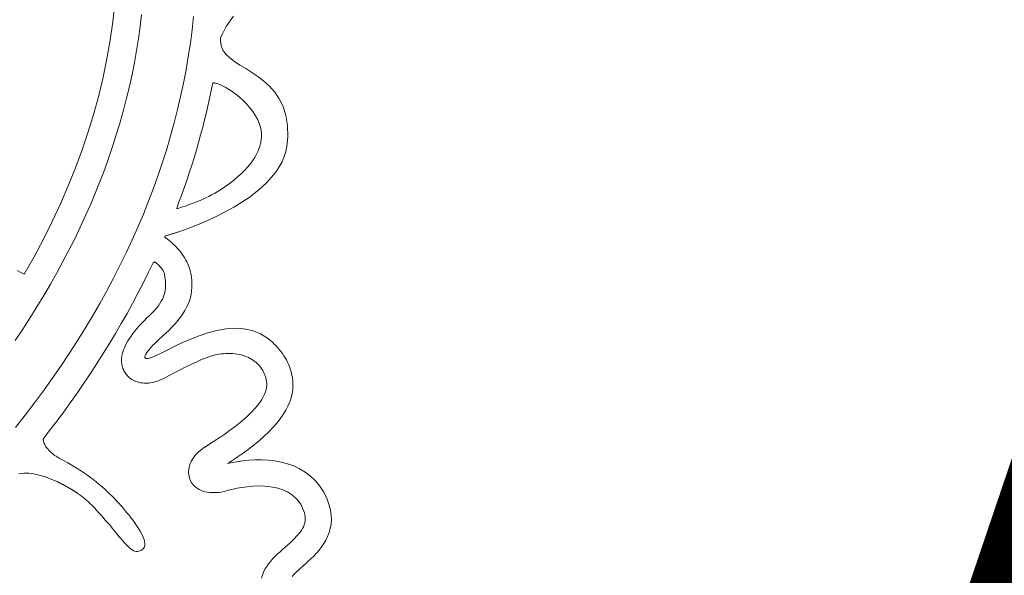
# Model space of a CAD drawing. Extents: x 4083 to 6134, y 1806 to 2160.
# Drawn here: x 5019 to 5025, y 2148 to 2152 of the extents above; entities that cross this region are included whole.
import ezdxf

# ---------------------------------------------------------------- set-up
doc = ezdxf.new("R2010")
doc.units = 0
doc.header["$LTSCALE"] = 0.5
doc.header["$MEASUREMENT"] = 0
doc.layers.get('0').update_dxf_attribs({"linetype": 'CONTINUOUS'})
doc.layers.add('FRAU-LOGO', color=34, linetype='CONTINUOUS')
doc.layers.add('FRAU-TESTI', color=34, linetype='CONTINUOUS')
doc.styles.add('POLTRONA-FRAU', font='times.ttf', dxfattribs={"oblique": 15})

# ---------------------------------------------------------------- blocks, each defined once
blk = doc.blocks.new('A$C2ad6bdc6')
at = {"layer": 'FRAU-LOGO', "lineweight": 20}
for p, q in [((30.9608, 8.0825), (30.9469, 7.9565)), ((30.9469, 7.9565), (30.929, 7.831)), ((31.1325, 7.9245), (31.1422, 8.0064)), ((31.4951, 7.9927), (31.485, 7.9018)), ((31.717, 7.9236), (31.732, 7.9466)), ((31.732, 7.9466), (31.7484, 7.9698)), ((31.7484, 7.9698), (31.7661, 7.9932)), ((31.1212, 7.8429), (31.1325, 7.9245)), ((31.485, 7.9018), (31.4731, 7.8111)), ((31.6831, 7.8581), (31.6923, 7.8792)), ((31.6923, 7.8792), (31.7037, 7.9011)), ((31.7037, 7.9011), (31.717, 7.9236)), ((30.929, 7.831), (30.9072, 7.7059)), ((31.1083, 7.7614), (31.1212, 7.8429)), ((31.4731, 7.8111), (31.4593, 7.7207)), ((31.6773, 7.8299), (31.6786, 7.8455)), ((31.6811, 7.795), (31.6773, 7.8299)), ((31.6786, 7.8455), (31.6831, 7.8581)), ((31.6786, 7.8455), (31.6786, 7.8455)), ((31.6786, 7.8455), (31.6786, 7.8455)), ((31.6786, 7.8455), (31.6786, 7.8455)), ((31.6786, 7.8455), (31.6786, 7.8455)), ((31.6786, 7.8455), (31.6786, 7.8455)), ((31.6786, 7.8455), (31.6786, 7.8455)), ((31.6786, 7.8455), (31.6786, 7.8455)), ((31.6786, 7.8455), (31.6786, 7.8455)), ((31.6786, 7.8455), (31.6786, 7.8455)), ((31.6786, 7.8455), (31.6786, 7.8455)), ((31.6786, 7.8455), (31.6786, 7.8455)), ((31.6786, 7.8455), (31.6786, 7.8455)), ((31.6786, 7.8455), (31.6786, 7.8455)), ((31.6786, 7.8455), (31.6786, 7.8455)), ((31.6786, 7.8455), (31.6786, 7.8455)), ((31.6786, 7.8455), (31.6786, 7.8455)), ((31.6786, 7.8455), (31.6786, 7.8455)), ((31.0938, 7.6801), (31.1083, 7.7614)), ((31.6938, 7.7641), (31.6811, 7.795)), ((31.7142, 7.7363), (31.6938, 7.7641)), ((30.9072, 7.7059), (30.8814, 7.5813)), ((31.0777, 7.5989), (31.0938, 7.6801)), ((31.4593, 7.7207), (31.4438, 7.6304)), ((31.7411, 7.7107), (31.7142, 7.7363)), ((31.7732, 7.6864), (31.7411, 7.7107)), ((31.8095, 7.6626), (31.7732, 7.6864)), ((31.4438, 7.6304), (31.4265, 7.5403)), ((31.8486, 7.6383), (31.8095, 7.6626)), ((31.8895, 7.6127), (31.8486, 7.6383)), ((31.9307, 7.5848), (31.8895, 7.6127)), ((30.8814, 7.5813), (30.8517, 7.4571)), ((31.06, 7.518), (31.0777, 7.5989)), ((31.9713, 7.5538), (31.9307, 7.5848)), ((32.0099, 7.5188), (31.9713, 7.5538)), ((31.0407, 7.4372), (31.06, 7.518)), ((31.4265, 7.5403), (31.4073, 7.4505)), ((31.6061, 7.4479), (31.6169, 7.4999)), ((31.6169, 7.4999), (31.6254, 7.5416)), ((31.6254, 7.5416), (31.6264, 7.5415)), ((31.6264, 7.5415), (31.6273, 7.5415)), ((31.6273, 7.5415), (31.6283, 7.5415)), ((31.6283, 7.5415), (31.6292, 7.5414)), ((31.6292, 7.5414), (31.6302, 7.5414)), ((31.6302, 7.5414), (31.6311, 7.5414)), ((31.6311, 7.5414), (31.632, 7.5414)), ((31.632, 7.5414), (31.633, 7.5414)), ((31.633, 7.5414), (31.6339, 7.5413)), ((31.6339, 7.5413), (31.6348, 7.5413)), ((31.6348, 7.5413), (31.6358, 7.5413)), ((31.6358, 7.5413), (31.6368, 7.5412)), ((31.6368, 7.5412), (31.6377, 7.5411)), ((31.6377, 7.5411), (31.6387, 7.541)), ((31.6387, 7.541), (31.6398, 7.5409)), ((31.6398, 7.5409), (31.6408, 7.5408)), ((31.6408, 7.5408), (31.6504, 7.5387)), ((31.6504, 7.5387), (31.6679, 7.5331)), ((31.6679, 7.5331), (31.6877, 7.5245)), ((31.6877, 7.5245), (31.7096, 7.5132)), ((31.7096, 7.5132), (31.7328, 7.4994)), ((31.7328, 7.4994), (31.7571, 7.4833)), ((31.7571, 7.4833), (31.7819, 7.4649)), ((32.0453, 7.4789), (32.0099, 7.5188)), ((32.0764, 7.4332), (32.0453, 7.4789)), ((30.8517, 7.4571), (30.8181, 7.3333)), ((31.0199, 7.3567), (31.0407, 7.4372)), ((31.4073, 7.4505), (31.3864, 7.3608)), ((31.5946, 7.396), (31.6061, 7.4479)), ((31.7819, 7.4649), (31.8067, 7.4446)), ((31.8067, 7.4446), (31.8312, 7.4225)), ((31.8312, 7.4225), (31.8547, 7.3987)), ((32.102, 7.3809), (32.0764, 7.4332)), ((30.9975, 7.2763), (31.0199, 7.3567)), ((31.3864, 7.3608), (31.3636, 7.2714)), ((31.57, 7.2923), (31.5826, 7.3441)), ((31.5826, 7.3441), (31.5946, 7.396)), ((31.8547, 7.3987), (31.8769, 7.3735)), ((31.8769, 7.3735), (31.8972, 7.347)), ((31.8972, 7.347), (31.9153, 7.3194)), ((32.1208, 7.321), (32.102, 7.3809)), ((30.8181, 7.3333), (30.7807, 7.2101)), ((30.9735, 7.1962), (30.9975, 7.2763)), ((31.5569, 7.2406), (31.57, 7.2923)), ((31.9153, 7.3194), (31.9306, 7.2909)), ((31.9306, 7.2909), (31.9426, 7.2617)), ((32.1316, 7.2526), (32.1208, 7.321)), ((30.7807, 7.2101), (30.7395, 7.0873)), ((31.3636, 7.2714), (31.3391, 7.1822)), ((31.5431, 7.1889), (31.5569, 7.2406)), ((31.9426, 7.2617), (31.951, 7.2319)), ((31.951, 7.2319), (31.9552, 7.2017)), ((32.1332, 7.1749), (32.1316, 7.2526)), ((30.948, 7.1163), (30.9735, 7.1962)), ((31.3391, 7.1822), (31.3128, 7.0933)), ((31.5288, 7.1373), (31.5431, 7.1889)), ((31.9534, 7.1529), (31.9489, 7.1289)), ((31.9555, 7.1772), (31.9534, 7.1529)), ((31.9552, 7.2017), (31.9555, 7.1772)), ((32.1279, 7.1113), (32.1332, 7.1749)), ((30.7395, 7.0873), (30.6946, 6.9652)), ((30.921, 7.0366), (30.948, 7.1163)), ((31.3128, 7.0933), (31.2847, 7.0045)), ((31.4984, 7.0344), (31.5139, 7.0858)), ((31.5139, 7.0858), (31.5288, 7.1373)), ((31.9335, 7.0818), (31.9226, 7.0587)), ((31.9423, 7.1052), (31.9335, 7.0818)), ((31.9489, 7.1289), (31.9423, 7.1052)), ((32.1099, 7.0417), (32.1209, 7.0766)), ((32.1209, 7.0766), (32.1279, 7.1113)), ((30.8924, 6.9571), (30.921, 7.0366)), ((31.4824, 6.9831), (31.4984, 7.0344)), ((31.8947, 7.0132), (31.878, 6.9908)), ((31.9096, 7.0358), (31.8947, 7.0132)), ((31.9226, 7.0587), (31.9096, 7.0358)), ((32.0948, 7.0067), (32.1099, 7.0417)), ((30.6946, 6.9652), (30.6458, 6.8435)), ((30.8623, 6.8779), (30.8924, 6.9571)), ((31.2847, 7.0045), (31.2548, 6.916)), ((31.4658, 6.9319), (31.4824, 6.9831)), ((31.8392, 6.947), (31.8172, 6.9255)), ((31.8594, 6.9688), (31.8392, 6.947)), ((31.878, 6.9908), (31.8594, 6.9688)), ((32.052, 6.9368), (32.0755, 6.9717)), ((32.0755, 6.9717), (32.0948, 7.0067)), ((30.8307, 6.7989), (30.8623, 6.8779)), ((31.2548, 6.916), (31.2231, 6.8278)), ((31.4308, 6.8296), (31.4486, 6.8807)), ((31.4486, 6.8807), (31.4658, 6.9319)), ((31.7686, 6.8833), (31.7422, 6.8626)), ((31.7937, 6.9043), (31.7686, 6.8833)), ((31.8172, 6.9255), (31.7937, 6.9043)), ((31.9924, 6.8673), (32.0243, 6.902)), ((32.0243, 6.902), (32.052, 6.9368)), ((30.6458, 6.8435), (30.5934, 6.7224)), ((31.2231, 6.8278), (31.1897, 6.7398)), ((31.4125, 6.7786), (31.4308, 6.8296)), ((31.6726, 6.814), (31.6545, 6.803)), ((31.6901, 6.8254), (31.6726, 6.814)), ((31.7143, 6.8422), (31.6901, 6.8254)), ((31.7422, 6.8626), (31.7143, 6.8422)), ((31.9157, 6.7989), (31.9562, 6.8329)), ((31.9562, 6.8329), (31.9924, 6.8673)), ((30.7976, 6.7201), (30.8307, 6.7989)), ((31.3936, 6.7277), (31.4125, 6.7786)), ((31.5392, 6.7452), (31.5193, 6.7368)), ((31.559, 6.7539), (31.5392, 6.7452)), ((31.5786, 6.7629), (31.559, 6.7539)), ((31.598, 6.7724), (31.5786, 6.7629)), ((31.6172, 6.7822), (31.598, 6.7724)), ((31.6361, 6.7924), (31.6172, 6.7822)), ((31.6545, 6.803), (31.6361, 6.7924)), ((31.8218, 6.732), (31.8709, 6.7652)), ((31.8709, 6.7652), (31.9157, 6.7989)), ((30.5934, 6.7224), (30.5372, 6.602)), ((30.763, 6.6416), (30.7976, 6.7201)), ((31.1897, 6.7398), (31.1545, 6.6521)), ((31.3818, 6.6881), (31.3936, 6.7277)), ((31.4009, 6.6941), (31.3818, 6.6881)), ((31.4202, 6.7004), (31.4009, 6.6941)), ((31.4398, 6.707), (31.4202, 6.7004)), ((31.4595, 6.7139), (31.4398, 6.707)), ((31.4794, 6.7212), (31.4595, 6.7139)), ((31.4993, 6.7288), (31.4794, 6.7212)), ((31.5193, 6.7368), (31.4993, 6.7288)), ((31.7103, 6.6673), (31.7682, 6.6993)), ((31.7682, 6.6993), (31.8218, 6.732)), ((30.7269, 6.5633), (30.763, 6.6416)), ((31.1545, 6.6521), (31.1175, 6.5646)), ((31.581, 6.6053), (31.6479, 6.6359)), ((31.6479, 6.6359), (31.7103, 6.6673)), ((30.5372, 6.602), (30.4774, 6.4821)), ((30.6894, 6.4853), (30.7269, 6.5633)), ((31.1175, 6.5646), (31.0788, 6.4775)), ((31.3882, 6.5304), (31.4337, 6.5465)), ((31.4337, 6.5465), (31.5096, 6.5755)), ((31.5096, 6.5755), (31.581, 6.6053)), ((30.4774, 6.4821), (30.4139, 6.3628)), ((30.6503, 6.4076), (30.6894, 6.4853)), ((31.0788, 6.4775), (31.0383, 6.3905)), ((31.3, 6.496), (31.3002, 6.4964)), ((31.3091, 6.4891), (31.3, 6.496)), ((31.3002, 6.4964), (31.3003, 6.4968)), ((31.3003, 6.4968), (31.3005, 6.4972)), ((31.3005, 6.4972), (31.3007, 6.4976)), ((31.3007, 6.4976), (31.3008, 6.498)), ((31.3008, 6.498), (31.301, 6.4985)), ((31.301, 6.4985), (31.3012, 6.4989)), ((31.3012, 6.4989), (31.3013, 6.4993)), ((31.3013, 6.4993), (31.3015, 6.4997)), ((31.3015, 6.4997), (31.3017, 6.5001)), ((31.3017, 6.5001), (31.3019, 6.5005)), ((31.3019, 6.5005), (31.302, 6.501)), ((31.302, 6.501), (31.3022, 6.5014)), ((31.3022, 6.5014), (31.3024, 6.5018)), ((31.3024, 6.5018), (31.3026, 6.5022)), ((31.3026, 6.5022), (31.3028, 6.5026)), ((31.3028, 6.5026), (31.303, 6.503)), ((31.303, 6.503), (31.3055, 6.5039)), ((31.3055, 6.5039), (31.3103, 6.5054)), ((31.3264, 6.4759), (31.3091, 6.4891)), ((31.3103, 6.5054), (31.3151, 6.5068)), ((31.3151, 6.5068), (31.3198, 6.5083)), ((31.3198, 6.5083), (31.3246, 6.5097)), ((31.3246, 6.5097), (31.3294, 6.5112)), ((31.3426, 6.4624), (31.3264, 6.4759)), ((31.3294, 6.5112), (31.3342, 6.5127)), ((31.3342, 6.5127), (31.3391, 6.5142)), ((31.3391, 6.5142), (31.3439, 6.5157)), ((31.3439, 6.5157), (31.3487, 6.5172)), ((31.3487, 6.5172), (31.3536, 6.5188)), ((31.3536, 6.5188), (31.3585, 6.5203)), ((31.3585, 6.5203), (31.3634, 6.5219)), ((31.3634, 6.5219), (31.3683, 6.5236)), ((31.3683, 6.5236), (31.3733, 6.5252)), ((31.3733, 6.5252), (31.3782, 6.5269)), ((31.3782, 6.5269), (31.3832, 6.5286)), ((31.3832, 6.5286), (31.3882, 6.5304)), ((31.3578, 6.4489), (31.3426, 6.4624)), ((31.3719, 6.4352), (31.3578, 6.4489)), ((31.3849, 6.4215), (31.3719, 6.4352)), ((31.397, 6.4078), (31.3849, 6.4215)), ((30.4139, 6.3628), (30.3469, 6.2442)), ((30.6098, 6.3301), (30.6503, 6.4076)), ((31.0383, 6.3905), (30.996, 6.3039)), ((31.4082, 6.3941), (31.397, 6.4078)), ((31.4184, 6.3805), (31.4082, 6.3941)), ((31.4276, 6.367), (31.4184, 6.3805)), ((31.436, 6.3536), (31.4276, 6.367)), ((31.4436, 6.3405), (31.436, 6.3536)), ((30.5679, 6.2529), (30.6098, 6.3301)), ((30.996, 6.3039), (30.952, 6.2176)), ((31.1879, 6.2528), (31.2212, 6.322)), ((31.2212, 6.322), (31.2314, 6.3286)), ((31.2314, 6.3286), (31.2374, 6.3239)), ((31.2374, 6.3239), (31.2433, 6.3192)), ((31.2433, 6.3192), (31.2489, 6.3144)), ((31.2489, 6.3144), (31.2544, 6.3096)), ((31.2544, 6.3096), (31.2596, 6.3047)), ((31.2596, 6.3047), (31.2646, 6.2998)), ((31.2646, 6.2998), (31.2693, 6.2948)), ((31.2693, 6.2948), (31.2738, 6.2898)), ((31.2738, 6.2898), (31.2779, 6.2848)), ((31.2779, 6.2848), (31.2817, 6.2797)), ((31.2817, 6.2797), (31.2853, 6.2746)), ((31.2853, 6.2746), (31.2884, 6.2694)), ((31.4503, 6.3276), (31.4436, 6.3405)), ((31.4562, 6.3149), (31.4503, 6.3276)), ((31.4614, 6.3026), (31.4562, 6.3149)), ((31.4657, 6.2906), (31.4614, 6.3026)), ((31.4694, 6.2791), (31.4657, 6.2906)), ((31.4724, 6.2679), (31.4694, 6.2791)), ((30.3247, 6.2565), (30.2992, 6.2705)), ((30.3411, 6.2474), (30.3247, 6.2565)), ((30.3469, 6.2442), (30.3411, 6.2474)), ((30.5244, 6.176), (30.5679, 6.2529)), ((30.952, 6.2176), (30.9062, 6.1315)), ((31.1535, 6.1839), (31.1879, 6.2528)), ((31.2884, 6.2694), (31.2912, 6.2642)), ((31.2912, 6.2642), (31.2937, 6.2589)), ((31.2937, 6.2589), (31.2957, 6.2536)), ((31.2957, 6.2536), (31.2973, 6.2483)), ((31.2973, 6.2483), (31.2985, 6.2429)), ((31.2985, 6.2429), (31.3012, 6.2269)), ((31.3012, 6.2269), (31.3032, 6.2113)), ((31.3032, 6.2113), (31.3046, 6.1958)), ((31.4763, 6.2498), (31.4724, 6.2679)), ((31.4804, 6.2254), (31.4763, 6.2498)), ((31.4831, 6.2016), (31.4804, 6.2254)), ((30.4796, 6.0993), (30.5244, 6.176)), ((31.118, 6.1151), (31.1535, 6.1839)), ((31.3042, 6.1506), (31.3023, 6.1357)), ((31.3052, 6.1655), (31.3042, 6.1506)), ((31.3046, 6.1958), (31.3053, 6.1806)), ((31.3053, 6.1806), (31.3052, 6.1655)), ((31.482, 6.132), (31.4839, 6.1549)), ((31.4843, 6.178), (31.4831, 6.2016)), ((31.4839, 6.1549), (31.4843, 6.178)), ((30.4333, 6.023), (30.4796, 6.0993)), ((30.9062, 6.1315), (30.8587, 6.0458)), ((31.0815, 6.0465), (31.118, 6.1151)), ((31.2837, 6.0763), (31.276, 6.0613)), ((31.2901, 6.0912), (31.2837, 6.0763)), ((31.2953, 6.1061), (31.2901, 6.0912)), ((31.2994, 6.1209), (31.2953, 6.1061)), ((31.3023, 6.1357), (31.2994, 6.1209)), ((31.4667, 6.0645), (31.4735, 6.0869)), ((31.4735, 6.0869), (31.4786, 6.1093)), ((31.4786, 6.1093), (31.482, 6.132)), ((30.3856, 5.9469), (30.4333, 6.023)), ((30.8587, 6.0458), (30.8094, 5.9603)), ((31.044, 5.978), (31.0815, 6.0465)), ((31.2441, 6.0152), (31.2304, 5.9993)), ((31.2562, 6.0307), (31.2441, 6.0152)), ((31.2668, 6.0461), (31.2562, 6.0307)), ((31.276, 6.0613), (31.2668, 6.0461)), ((31.4361, 5.9979), (31.448, 6.0201)), ((31.448, 6.0201), (31.4582, 6.0423)), ((31.4582, 6.0423), (31.4667, 6.0645)), ((30.3365, 5.8712), (30.3856, 5.9469)), ((30.8094, 5.9603), (30.7584, 5.8752)), ((31.0053, 5.9098), (31.044, 5.978)), ((31.178, 5.9477), (31.1596, 5.9294)), ((31.1975, 5.9664), (31.178, 5.9477)), ((31.215, 5.9832), (31.1975, 5.9664)), ((31.2304, 5.9993), (31.215, 5.9832)), ((31.3892, 5.9306), (31.4067, 5.9532)), ((31.4067, 5.9532), (31.4223, 5.9756)), ((31.4223, 5.9756), (31.4361, 5.9979)), ((30.7584, 5.8752), (30.7057, 5.7904)), ((30.9657, 5.8418), (31.0053, 5.9098)), ((31.1106, 5.8759), (31.0963, 5.8586)), ((31.1259, 5.8934), (31.1106, 5.8759)), ((31.1422, 5.9113), (31.1259, 5.8934)), ((31.1596, 5.9294), (31.1422, 5.9113)), ((31.3251, 5.8615), (31.3484, 5.8848)), ((31.3484, 5.8848), (31.3698, 5.9079)), ((31.3698, 5.9079), (31.3892, 5.9306)), ((31.7133, 5.874), (31.6521, 5.8632)), ((31.7742, 5.8783), (31.7133, 5.874)), ((31.8343, 5.875), (31.7742, 5.8783)), ((31.8927, 5.8628), (31.8343, 5.875)), ((30.2859, 5.7957), (30.3365, 5.8712)), ((30.9249, 5.774), (30.9657, 5.8418)), ((31.0598, 5.8086), (31.0497, 5.7926)), ((31.0709, 5.825), (31.0598, 5.8086)), ((31.0831, 5.8417), (31.0709, 5.825)), ((31.0963, 5.8586), (31.0831, 5.8417)), ((31.2575, 5.7998), (31.2697, 5.8111)), ((31.2697, 5.8111), (31.2811, 5.8216)), ((31.2811, 5.8216), (31.2914, 5.8308)), ((31.2914, 5.8308), (31.3003, 5.8387)), ((31.3003, 5.8387), (31.3073, 5.8449)), ((31.3073, 5.8449), (31.3123, 5.8493)), ((31.3123, 5.8493), (31.3251, 5.8615)), ((31.5321, 5.8274), (31.4747, 5.8047)), ((31.5915, 5.8473), (31.5321, 5.8274)), ((31.6521, 5.8632), (31.5915, 5.8473)), ((31.9488, 5.8405), (31.8927, 5.8628)), ((32.0019, 5.8068), (31.9488, 5.8405)), ((30.7057, 5.7904), (30.6512, 5.7059)), ((30.8831, 5.7063), (30.9249, 5.774)), ((31.0257, 5.7462), (31.0198, 5.7313)), ((31.0327, 5.7613), (31.0257, 5.7462)), ((31.0407, 5.7768), (31.0327, 5.7613)), ((31.0497, 5.7926), (31.0407, 5.7768)), ((31.1962, 5.737), (31.2074, 5.7496)), ((31.2074, 5.7496), (31.2195, 5.7624)), ((31.2195, 5.7624), (31.2321, 5.7752)), ((31.2321, 5.7752), (31.2449, 5.7877)), ((31.2449, 5.7877), (31.2575, 5.7998)), ((31.3686, 5.7562), (31.3214, 5.7327)), ((31.42, 5.7806), (31.3686, 5.7562)), ((31.4747, 5.8047), (31.42, 5.7806)), ((32.0297, 5.7829), (32.0019, 5.8068)), ((32.042, 5.771), (32.0297, 5.7829)), ((32.0539, 5.7586), (32.042, 5.771)), ((32.0654, 5.7459), (32.0539, 5.7586)), ((32.0764, 5.7329), (32.0654, 5.7459)), ((30.6512, 5.7059), (30.595, 5.6217)), ((30.8402, 5.6389), (30.8831, 5.7063)), ((31.0068, 5.6763), (31.0063, 5.667)), ((31.0084, 5.6886), (31.0068, 5.6763)), ((31.0111, 5.7025), (31.0084, 5.6886)), ((31.015, 5.7168), (31.0111, 5.7025)), ((31.0198, 5.7313), (31.015, 5.7168)), ((31.1646, 5.6852), (31.1665, 5.6933)), ((31.1654, 5.6787), (31.1646, 5.6852)), ((31.1721, 5.6729), (31.1654, 5.6787)), ((31.1665, 5.6933), (31.171, 5.7028)), ((31.171, 5.7028), (31.1777, 5.7134)), ((31.1777, 5.7134), (31.1862, 5.7249)), ((31.1862, 5.7249), (31.1962, 5.737)), ((31.2116, 5.6804), (31.188, 5.6731)), ((31.2422, 5.6936), (31.2116, 5.6804)), ((31.279, 5.7115), (31.2422, 5.6936)), ((31.3214, 5.7327), (31.279, 5.7115)), ((31.5679, 5.6723), (31.5941, 5.6821)), ((31.5941, 5.6821), (31.6191, 5.6905)), ((31.6191, 5.6905), (31.6425, 5.697)), ((31.6425, 5.697), (31.6641, 5.7015)), ((31.6641, 5.7015), (31.6817, 5.7039)), ((31.6817, 5.7039), (31.6981, 5.7055)), ((31.6981, 5.7055), (31.7141, 5.7064)), ((31.7141, 5.7064), (31.7299, 5.7068)), ((31.7299, 5.7068), (31.7453, 5.7066)), ((31.7453, 5.7066), (31.7603, 5.7059)), ((31.7603, 5.7059), (31.775, 5.7045)), ((31.775, 5.7045), (31.7894, 5.7026)), ((31.7894, 5.7026), (31.8034, 5.7001)), ((31.8034, 5.7001), (31.817, 5.697)), ((31.817, 5.697), (31.8302, 5.6933)), ((31.8302, 5.6933), (31.8431, 5.6891)), ((31.8431, 5.6891), (31.8555, 5.6843)), ((31.8555, 5.6843), (31.8675, 5.6789)), ((31.8675, 5.6789), (31.8792, 5.673)), ((32.087, 5.7196), (32.0764, 5.7329)), ((32.0971, 5.706), (32.087, 5.7196)), ((32.1066, 5.6921), (32.0971, 5.706)), ((32.1155, 5.6779), (32.1066, 5.6921)), ((32.1239, 5.6635), (32.1155, 5.6779)), ((30.595, 5.6217), (30.5371, 5.5378)), ((30.7963, 5.5717), (30.8402, 5.6389)), ((31.0063, 5.667), (31.0063, 5.6579)), ((31.0063, 5.6579), (31.0067, 5.6488)), ((31.0067, 5.6488), (31.0076, 5.6399)), ((31.0076, 5.6399), (31.009, 5.6311)), ((31.009, 5.6311), (31.0109, 5.6225)), ((31.0109, 5.6225), (31.0132, 5.6141)), ((31.0132, 5.6141), (31.016, 5.6058)), ((31.188, 5.6731), (31.1721, 5.6729)), ((31.4031, 5.5956), (31.4299, 5.6091)), ((31.4299, 5.6091), (31.4574, 5.6227)), ((31.4574, 5.6227), (31.4853, 5.6361)), ((31.4853, 5.6361), (31.5132, 5.649)), ((31.5132, 5.649), (31.5408, 5.6611)), ((31.5408, 5.6611), (31.5679, 5.6723)), ((31.8792, 5.673), (31.8904, 5.6665)), ((31.8904, 5.6665), (31.9011, 5.6595)), ((31.9011, 5.6595), (31.9114, 5.6519)), ((31.9114, 5.6519), (31.9199, 5.6448)), ((31.9199, 5.6448), (31.9278, 5.6375)), ((31.9278, 5.6375), (31.9351, 5.6301)), ((31.9351, 5.6301), (31.9418, 5.6225)), ((31.9418, 5.6225), (31.9481, 5.6148)), ((31.9481, 5.6148), (31.9539, 5.607)), ((31.9539, 5.607), (31.9592, 5.5991)), ((32.1315, 5.6488), (32.1239, 5.6635)), ((32.1385, 5.634), (32.1315, 5.6488)), ((32.1448, 5.6189), (32.1385, 5.634)), ((32.1504, 5.6037), (32.1448, 5.6189)), ((30.7513, 5.5047), (30.7963, 5.5717)), ((31.016, 5.6058), (31.0192, 5.5977)), ((31.0192, 5.5977), (31.0229, 5.5899)), ((31.0229, 5.5899), (31.027, 5.5823)), ((31.027, 5.5823), (31.0316, 5.575)), ((31.0316, 5.575), (31.0365, 5.5679)), ((31.0365, 5.5679), (31.0419, 5.5611)), ((31.0419, 5.5611), (31.0477, 5.5546)), ((31.0477, 5.5546), (31.0539, 5.5484)), ((31.0539, 5.5484), (31.0605, 5.5426)), ((31.0605, 5.5426), (31.068, 5.5367)), ((31.2906, 5.5377), (31.3092, 5.5471)), ((31.3092, 5.5471), (31.33, 5.5578)), ((31.33, 5.5578), (31.3529, 5.5696)), ((31.3529, 5.5696), (31.3773, 5.5823)), ((31.3773, 5.5823), (31.4031, 5.5956)), ((31.9592, 5.5991), (31.9641, 5.5911)), ((31.9641, 5.5911), (31.9685, 5.5831)), ((31.9685, 5.5831), (31.9724, 5.5751)), ((31.9724, 5.5751), (31.9759, 5.5671)), ((31.9759, 5.5671), (31.9791, 5.5591)), ((31.9791, 5.5591), (31.9818, 5.5513)), ((31.9818, 5.5513), (31.9841, 5.5435)), ((31.9841, 5.5435), (31.986, 5.5358)), ((32.1552, 5.5883), (32.1504, 5.6037)), ((32.1592, 5.5728), (32.1552, 5.5883)), ((32.1623, 5.5571), (32.1592, 5.5728)), ((32.1646, 5.5414), (32.1623, 5.5571)), ((32.1673, 5.5183), (32.1646, 5.5414)), ((30.5371, 5.5378), (30.4774, 5.4543)), ((30.7052, 5.4379), (30.7513, 5.5047)), ((31.068, 5.5367), (31.0766, 5.5309)), ((31.0766, 5.5309), (31.0856, 5.5257)), ((31.0856, 5.5257), (31.0949, 5.5211)), ((31.0949, 5.5211), (31.1046, 5.517)), ((31.1046, 5.517), (31.1146, 5.5136)), ((31.1146, 5.5136), (31.1248, 5.5108)), ((31.1248, 5.5108), (31.1353, 5.5086)), ((31.1353, 5.5086), (31.1461, 5.5069)), ((31.1461, 5.5069), (31.157, 5.5059)), ((31.157, 5.5059), (31.1682, 5.5055)), ((31.1682, 5.5055), (31.1796, 5.5057)), ((31.1796, 5.5057), (31.1911, 5.5065)), ((31.1911, 5.5065), (31.2028, 5.5079)), ((31.2028, 5.5079), (31.2145, 5.51)), ((31.2145, 5.51), (31.2264, 5.5126)), ((31.2264, 5.5126), (31.2384, 5.5159)), ((31.2384, 5.5159), (31.2504, 5.5198)), ((31.2504, 5.5198), (31.2615, 5.524)), ((31.2615, 5.524), (31.2746, 5.5299)), ((31.2746, 5.5299), (31.2906, 5.5377)), ((31.986, 5.5358), (31.9876, 5.5282)), ((31.9892, 5.4761), (31.9863, 5.4618)), ((31.9876, 5.5282), (31.9888, 5.5208)), ((31.9888, 5.5208), (31.9897, 5.5134)), ((31.9906, 5.4895), (31.9892, 5.4761)), ((31.9897, 5.5134), (31.9907, 5.5019)), ((31.9907, 5.5019), (31.9906, 5.4895)), ((32.1669, 5.463), (32.1684, 5.4907)), ((32.1684, 5.4907), (32.1673, 5.5183)), ((30.4774, 5.4543), (30.4161, 5.3712)), ((30.6581, 5.3713), (30.7052, 5.4379)), ((31.9672, 5.4129), (31.9568, 5.3947)), ((31.9755, 5.4302), (31.9672, 5.4129)), ((31.9818, 5.4465), (31.9755, 5.4302)), ((31.9863, 5.4618), (31.9818, 5.4465)), ((32.1465, 5.3789), (32.156, 5.4071)), ((32.156, 5.4071), (32.1628, 5.4351)), ((32.1628, 5.4351), (32.1669, 5.463)), ((30.4161, 5.3712), (30.353, 5.2883)), ((30.6099, 5.305), (30.6581, 5.3713)), ((31.9289, 5.3551), (31.9111, 5.3338)), ((31.9441, 5.3754), (31.9289, 5.3551)), ((31.9568, 5.3947), (31.9441, 5.3754)), ((32.1196, 5.322), (32.1344, 5.3506)), ((32.1344, 5.3506), (32.1465, 5.3789)), ((30.353, 5.2883), (30.2882, 5.2059)), ((30.5606, 5.2388), (30.6099, 5.305)), ((31.8669, 5.288), (31.8401, 5.2635)), ((31.8905, 5.3114), (31.8669, 5.288)), ((31.9111, 5.3338), (31.8905, 5.3114)), ((32.0821, 5.2645), (32.1022, 5.2933)), ((32.1022, 5.2933), (32.1196, 5.322)), ((30.5103, 5.1729), (30.5606, 5.2388)), ((31.7765, 5.2114), (31.7393, 5.1836)), ((31.8101, 5.238), (31.7765, 5.2114)), ((31.8401, 5.2635), (31.8101, 5.238)), ((32.0337, 5.2062), (32.0592, 5.2354)), ((32.0592, 5.2354), (32.0821, 5.2645)), ((30.4749, 5.1257), (30.5103, 5.1729)), ((31.6799, 5.1424), (31.6735, 5.1381)), ((31.6863, 5.1467), (31.6799, 5.1424)), ((31.6929, 5.1511), (31.6863, 5.1467)), ((31.6995, 5.1556), (31.6929, 5.1511)), ((31.7061, 5.1602), (31.6995, 5.1556)), ((31.7393, 5.1836), (31.7061, 5.1602)), ((31.941, 5.1173), (31.9746, 5.1471)), ((31.9746, 5.1471), (32.0055, 5.1767)), ((32.0055, 5.1767), (32.0337, 5.2062)), ((30.4757, 5.1206), (30.4749, 5.1257)), ((30.4768, 5.1151), (30.4757, 5.1206)), ((30.4784, 5.1092), (30.4768, 5.1151)), ((30.4805, 5.1029), (30.4784, 5.1092)), ((30.483, 5.0963), (30.4805, 5.1029)), ((30.4862, 5.0894), (30.483, 5.0963)), ((30.49, 5.0822), (30.4862, 5.0894)), ((30.4946, 5.0748), (30.49, 5.0822)), ((30.4999, 5.0671), (30.4946, 5.0748)), ((31.5749, 5.0741), (31.5731, 5.0729)), ((31.5771, 5.0755), (31.5749, 5.0741)), ((31.5795, 5.0771), (31.5771, 5.0755)), ((31.5821, 5.0788), (31.5795, 5.0771)), ((31.5847, 5.0805), (31.5821, 5.0788)), ((31.5874, 5.0823), (31.5847, 5.0805)), ((31.5901, 5.084), (31.5874, 5.0823)), ((31.5926, 5.0857), (31.5901, 5.084)), ((31.595, 5.0872), (31.5926, 5.0857)), ((31.5971, 5.0886), (31.595, 5.0872)), ((31.599, 5.0898), (31.5971, 5.0886)), ((31.6004, 5.0908), (31.599, 5.0898)), ((31.6014, 5.0914), (31.6004, 5.0908)), ((31.6019, 5.0918), (31.6014, 5.0914)), ((31.605, 5.0938), (31.6019, 5.0918)), ((31.61, 5.097), (31.605, 5.0938)), ((31.6151, 5.1003), (31.61, 5.097)), ((31.6203, 5.1036), (31.6151, 5.1003)), ((31.6258, 5.1071), (31.6203, 5.1036)), ((31.6313, 5.1107), (31.6258, 5.1071)), ((31.637, 5.1143), (31.6313, 5.1107)), ((31.6428, 5.1181), (31.637, 5.1143)), ((31.6488, 5.1219), (31.6428, 5.1181)), ((31.6548, 5.1258), (31.6488, 5.1219)), ((31.6609, 5.1298), (31.6548, 5.1258)), ((31.6672, 5.1339), (31.6609, 5.1298)), ((31.6735, 5.1381), (31.6672, 5.1339)), ((31.8657, 5.057), (31.9047, 5.0873)), ((31.9047, 5.0873), (31.941, 5.1173)), ((30.506, 5.0593), (30.4999, 5.0671)), ((30.513, 5.0512), (30.506, 5.0593)), ((30.521, 5.0431), (30.513, 5.0512)), ((30.5299, 5.0348), (30.521, 5.0431)), ((30.5399, 5.0265), (30.5299, 5.0348)), ((30.551, 5.0181), (30.5399, 5.0265)), ((30.5632, 5.0096), (30.551, 5.0181)), ((30.5767, 5.0012), (30.5632, 5.0096)), ((31.5038, 5.0133), (31.4937, 5.0001)), ((31.5154, 5.0264), (31.5038, 5.0133)), ((31.5287, 5.0393), (31.5154, 5.0264)), ((31.5437, 5.052), (31.5287, 5.0393)), ((31.5604, 5.0644), (31.5437, 5.052)), ((31.57, 5.0708), (31.5604, 5.0644)), ((31.5705, 5.0712), (31.57, 5.0708)), ((31.5716, 5.0719), (31.5705, 5.0712)), ((31.5731, 5.0729), (31.5716, 5.0719)), ((31.79, 5.0032), (31.795, 5.0066)), ((31.795, 5.0066), (31.8001, 5.0101)), ((31.8001, 5.0101), (31.8052, 5.0136)), ((31.8052, 5.0136), (31.8239, 5.0266)), ((31.8239, 5.0266), (31.8657, 5.057)), ((30.5847, 4.9965), (30.5767, 5.0012)), ((30.5848, 4.9964), (30.5847, 4.9965)), ((30.585, 4.9964), (30.5848, 4.9964)), ((30.5851, 4.9963), (30.585, 4.9964)), ((30.5852, 4.9962), (30.5851, 4.9963)), ((30.5854, 4.9961), (30.5852, 4.9962)), ((30.5855, 4.996), (30.5854, 4.9961)), ((30.5856, 4.996), (30.5855, 4.996)), ((30.5858, 4.9959), (30.5856, 4.996)), ((30.5859, 4.9958), (30.5858, 4.9959)), ((30.586, 4.9957), (30.5859, 4.9958)), ((30.5861, 4.9957), (30.586, 4.9957)), ((30.5862, 4.9956), (30.5861, 4.9957)), ((30.5864, 4.9955), (30.5862, 4.9956)), ((30.5865, 4.9954), (30.5864, 4.9955)), ((30.5866, 4.9953), (30.5865, 4.9954)), ((30.5867, 4.9953), (30.5866, 4.9953)), ((30.5869, 4.9952), (30.5867, 4.9953)), ((30.6091, 4.9835), (30.5869, 4.9952)), ((30.6437, 4.9644), (30.6091, 4.9835)), ((30.6763, 4.9455), (30.6437, 4.9644)), ((30.7069, 4.9268), (30.6763, 4.9455)), ((31.4678, 4.9473), (31.4646, 4.9344)), ((31.4723, 4.9604), (31.4678, 4.9473)), ((31.4781, 4.9736), (31.4723, 4.9604)), ((31.4852, 4.9868), (31.4781, 4.9736)), ((31.4937, 5.0001), (31.4852, 4.9868)), ((31.7485, 4.9652), (31.7256, 4.9605)), ((31.7256, 4.9605), (31.7298, 4.9632)), ((31.7298, 4.9632), (31.7341, 4.966)), ((31.7341, 4.966), (31.7385, 4.9688)), ((31.7385, 4.9688), (31.7429, 4.9717)), ((31.7429, 4.9717), (31.7473, 4.9746)), ((31.7473, 4.9746), (31.7519, 4.9776)), ((31.7867, 4.9725), (31.7485, 4.9652)), ((31.7519, 4.9776), (31.7564, 4.9807)), ((31.7564, 4.9807), (31.7611, 4.9837)), ((31.7611, 4.9837), (31.7658, 4.9869)), ((31.7658, 4.9869), (31.7705, 4.9901)), ((31.7705, 4.9901), (31.7753, 4.9933)), ((31.7753, 4.9933), (31.7802, 4.9966)), ((31.7802, 4.9966), (31.7851, 4.9999)), ((31.7851, 4.9999), (31.79, 5.0032)), ((31.827, 4.9784), (31.7867, 4.9725)), ((31.8688, 4.9827), (31.827, 4.9784)), ((31.9119, 4.9851), (31.8688, 4.9827)), ((31.9558, 4.9853), (31.9119, 4.9851)), ((32.0002, 4.983), (31.9558, 4.9853)), ((32.0445, 4.9781), (32.0002, 4.983)), ((32.0885, 4.9701), (32.0445, 4.9781)), ((32.1317, 4.9589), (32.0885, 4.9701)), ((32.1737, 4.9441), (32.1317, 4.9589)), ((32.2141, 4.9255), (32.1737, 4.9441)), ((30.3103, 4.8911), (30.3267, 4.8936)), ((30.3267, 4.8936), (30.3436, 4.895)), ((30.3436, 4.895), (30.3607, 4.8953)), ((30.3607, 4.8953), (30.378, 4.8946)), ((30.378, 4.8946), (30.3955, 4.8929)), ((30.3955, 4.8929), (30.4131, 4.8904)), ((30.4131, 4.8904), (30.4308, 4.887)), ((30.4308, 4.887), (30.4485, 4.8829)), ((30.4485, 4.8829), (30.4661, 4.8781)), ((30.4661, 4.8781), (30.4837, 4.8726)), ((30.7357, 4.9083), (30.7069, 4.9268)), ((30.7628, 4.89), (30.7357, 4.9083)), ((30.7881, 4.872), (30.7628, 4.89)), ((31.4625, 4.9217), (31.4614, 4.9094)), ((31.4614, 4.9094), (31.4614, 4.8974)), ((31.4614, 4.8974), (31.4623, 4.8858)), ((31.4623, 4.8858), (31.4641, 4.8747)), ((31.4646, 4.9344), (31.4625, 4.9217)), ((31.4641, 4.8747), (31.4667, 4.8641)), ((32.2525, 4.9029), (32.2141, 4.9255)), ((32.2885, 4.8759), (32.2525, 4.9029)), ((32.3218, 4.8443), (32.2885, 4.8759)), ((30.4837, 4.8726), (30.5011, 4.8667)), ((30.5011, 4.8667), (30.5183, 4.8603)), ((30.5183, 4.8603), (30.5352, 4.8535)), ((30.5352, 4.8535), (30.5517, 4.8463)), ((30.5517, 4.8463), (30.568, 4.839)), ((30.568, 4.839), (30.5735, 4.8363)), ((30.5735, 4.8363), (30.5749, 4.8356)), ((30.5749, 4.8356), (30.5763, 4.8349)), ((30.5763, 4.8349), (30.5777, 4.8342)), ((30.5777, 4.8342), (30.5792, 4.8335)), ((30.5792, 4.8335), (30.5806, 4.8328)), ((30.5806, 4.8328), (30.5821, 4.8321)), ((30.5821, 4.8321), (30.5835, 4.8313)), ((30.5835, 4.8313), (30.585, 4.8306)), ((30.585, 4.8306), (30.5865, 4.8299)), ((30.5865, 4.8299), (30.5879, 4.8292)), ((30.5879, 4.8292), (30.5893, 4.8285)), ((30.5893, 4.8285), (30.5907, 4.8278)), ((30.5907, 4.8278), (30.5921, 4.8271)), ((30.5921, 4.8271), (30.5935, 4.8264)), ((30.5935, 4.8264), (30.5949, 4.8257)), ((30.5949, 4.8257), (30.5962, 4.8251)), ((30.5962, 4.8251), (30.5975, 4.8244)), ((30.5975, 4.8244), (30.598, 4.8242)), ((30.598, 4.8242), (30.5984, 4.824)), ((30.5984, 4.824), (30.5987, 4.8238)), ((30.5987, 4.8238), (30.5991, 4.8236)), ((30.5991, 4.8236), (30.5994, 4.8234)), ((30.5994, 4.8234), (30.5998, 4.8232)), ((30.5998, 4.8232), (30.6002, 4.823)), ((30.6002, 4.823), (30.6005, 4.8228)), ((30.6005, 4.8228), (30.6009, 4.8226)), ((30.6009, 4.8226), (30.6013, 4.8224)), ((30.6013, 4.8224), (30.6016, 4.8222)), ((30.6016, 4.8222), (30.602, 4.822)), ((30.602, 4.822), (30.6023, 4.8218)), ((30.6023, 4.8218), (30.6027, 4.8216)), ((30.6027, 4.8216), (30.6031, 4.8214)), ((30.6031, 4.8214), (30.6034, 4.8212)), ((30.6034, 4.8212), (30.6038, 4.8211)), ((30.6038, 4.8211), (30.6042, 4.8208)), ((30.6042, 4.8208), (30.6074, 4.8192)), ((30.6074, 4.8192), (30.6106, 4.8175)), ((30.6106, 4.8175), (30.6137, 4.8158)), ((30.6137, 4.8158), (30.6168, 4.8142)), ((30.6168, 4.8142), (30.6198, 4.8125)), ((30.6198, 4.8125), (30.6229, 4.8109)), ((30.6229, 4.8109), (30.6258, 4.8092)), ((30.6258, 4.8092), (30.6288, 4.8076)), ((30.6288, 4.8076), (30.6317, 4.806)), ((30.6317, 4.806), (30.6346, 4.8043)), ((30.812, 4.8542), (30.7881, 4.872)), ((30.8343, 4.8367), (30.812, 4.8542)), ((30.8553, 4.8195), (30.8343, 4.8367)), ((30.875, 4.8025), (30.8553, 4.8195)), ((31.4667, 4.8641), (31.47, 4.8541)), ((31.47, 4.8541), (31.4743, 4.8444)), ((31.4743, 4.8444), (31.4796, 4.8348)), ((31.4796, 4.8348), (31.4858, 4.8254)), ((31.4858, 4.8254), (31.4931, 4.8164)), ((31.4931, 4.8164), (31.5012, 4.8078)), ((31.5012, 4.8078), (31.5104, 4.7997)), ((31.8582, 4.8032), (31.8961, 4.8068)), ((31.8961, 4.8068), (31.9357, 4.8084)), ((31.9357, 4.8084), (31.9764, 4.8076)), ((31.9764, 4.8076), (32.0172, 4.8038)), ((32.3519, 4.8078), (32.3218, 4.8443)), ((32.3783, 4.7662), (32.3519, 4.8078)), ((30.6346, 4.8043), (30.6375, 4.8027)), ((30.6375, 4.8027), (30.6403, 4.8011)), ((30.6403, 4.8011), (30.6431, 4.7995)), ((30.6431, 4.7995), (30.6459, 4.7979)), ((30.6459, 4.7979), (30.6487, 4.7963)), ((30.6487, 4.7963), (30.6514, 4.7947)), ((30.6514, 4.7947), (30.6542, 4.7931)), ((30.6542, 4.7931), (30.6566, 4.7917)), ((30.6566, 4.7917), (30.6575, 4.7911)), ((30.6575, 4.7911), (30.6584, 4.7906)), ((30.6584, 4.7906), (30.6593, 4.79)), ((30.6593, 4.79), (30.6602, 4.7895)), ((30.6602, 4.7895), (30.6611, 4.7889)), ((30.6611, 4.7889), (30.6621, 4.7884)), ((30.6621, 4.7884), (30.663, 4.7878)), ((30.663, 4.7878), (30.6639, 4.7873)), ((30.6639, 4.7873), (30.6648, 4.7868)), ((30.6648, 4.7868), (30.6657, 4.7862)), ((30.6657, 4.7862), (30.6666, 4.7857)), ((30.6666, 4.7857), (30.6675, 4.7852)), ((30.6675, 4.7852), (30.6683, 4.7847)), ((30.6683, 4.7847), (30.6692, 4.7842)), ((30.6692, 4.7842), (30.6701, 4.7836)), ((30.6701, 4.7836), (30.671, 4.7831)), ((30.671, 4.7831), (30.6718, 4.7826)), ((30.6718, 4.7826), (30.6732, 4.7818)), ((30.6732, 4.7818), (30.6756, 4.7803)), ((30.6756, 4.7803), (30.678, 4.7788)), ((30.678, 4.7788), (30.6803, 4.7773)), ((30.6803, 4.7773), (30.6827, 4.7759)), ((30.6827, 4.7759), (30.685, 4.7744)), ((30.685, 4.7744), (30.6874, 4.7729)), ((30.6874, 4.7729), (30.6897, 4.7714)), ((30.6897, 4.7714), (30.692, 4.7699)), ((30.692, 4.7699), (30.6942, 4.7685)), ((30.6942, 4.7685), (30.6965, 4.767)), ((30.6965, 4.767), (30.6987, 4.7655)), ((30.6987, 4.7655), (30.701, 4.7641)), ((30.701, 4.7641), (30.7032, 4.7626)), ((30.7032, 4.7626), (30.7054, 4.7611)), ((30.7054, 4.7611), (30.7075, 4.7597)), ((30.7075, 4.7597), (30.7097, 4.7582)), ((30.7097, 4.7582), (30.7118, 4.7567)), ((30.7118, 4.7567), (30.713, 4.7559)), ((30.713, 4.7559), (30.7131, 4.7558)), ((30.7131, 4.7558), (30.7132, 4.7557)), ((30.7132, 4.7557), (30.7134, 4.7556)), ((30.7134, 4.7556), (30.7136, 4.7554)), ((30.7136, 4.7554), (30.7137, 4.7553)), ((30.7137, 4.7553), (30.7139, 4.7552)), ((30.7139, 4.7552), (30.714, 4.7551)), ((30.714, 4.7551), (30.7142, 4.755)), ((30.7142, 4.755), (30.7144, 4.7548)), ((30.7144, 4.7548), (30.7145, 4.7547)), ((30.7145, 4.7547), (30.7147, 4.7546)), ((30.7147, 4.7546), (30.7149, 4.7545)), ((30.7149, 4.7545), (30.715, 4.7544)), ((30.715, 4.7544), (30.7152, 4.7543)), ((30.7152, 4.7543), (30.7153, 4.7542)), ((30.7153, 4.7542), (30.7155, 4.7541)), ((30.7155, 4.7541), (30.7156, 4.754)), ((30.7156, 4.754), (30.7237, 4.7482)), ((30.7237, 4.7482), (30.7361, 4.7389)), ((30.8936, 4.786), (30.875, 4.8025)), ((30.9111, 4.7697), (30.8936, 4.786)), ((30.9277, 4.7539), (30.9111, 4.7697)), ((30.9433, 4.7384), (30.9277, 4.7539)), ((31.5104, 4.7997), (31.5206, 4.7922)), ((31.5206, 4.7922), (31.5319, 4.7854)), ((31.5319, 4.7854), (31.5442, 4.7794)), ((31.5442, 4.7794), (31.5575, 4.7741)), ((31.5575, 4.7741), (31.572, 4.7698)), ((31.572, 4.7698), (31.5875, 4.7665)), ((31.5875, 4.7665), (31.6042, 4.7643)), ((31.6042, 4.7643), (31.6221, 4.7632)), ((31.6221, 4.7632), (31.6411, 4.7633)), ((31.6411, 4.7633), (31.6612, 4.7648)), ((31.6612, 4.7648), (31.6826, 4.7676)), ((31.6826, 4.7676), (31.7052, 4.7719)), ((31.7052, 4.7719), (31.7125, 4.7738)), ((31.7125, 4.7738), (31.7231, 4.7768)), ((31.7231, 4.7768), (31.7402, 4.7813)), ((31.7402, 4.7813), (31.763, 4.7868)), ((31.763, 4.7868), (31.7909, 4.7927)), ((31.7909, 4.7927), (31.8228, 4.7983)), ((31.8228, 4.7983), (31.8582, 4.8032)), ((32.0172, 4.8038), (32.0574, 4.7963)), ((32.0574, 4.7963), (32.0962, 4.7846)), ((32.0962, 4.7846), (32.1328, 4.7681)), ((32.1328, 4.7681), (32.1663, 4.7464)), ((32.1663, 4.7464), (32.1961, 4.7187)), ((32.4008, 4.7192), (32.3783, 4.7662)), ((30.7361, 4.7389), (30.748, 4.7296)), ((30.748, 4.7296), (30.7595, 4.7201)), ((30.7595, 4.7201), (30.7707, 4.7104)), ((30.7707, 4.7104), (30.7817, 4.7005)), ((30.7817, 4.7005), (30.7925, 4.6903)), ((30.7925, 4.6903), (30.8032, 4.6798)), ((30.8032, 4.6798), (30.8139, 4.669)), ((30.9582, 4.7234), (30.9433, 4.7384)), ((30.9725, 4.7087), (30.9582, 4.7234)), ((30.9861, 4.6946), (30.9725, 4.7087)), ((30.9901, 4.6904), (30.9861, 4.6946)), ((30.9924, 4.6877), (30.9901, 4.6904)), ((30.996, 4.6836), (30.9924, 4.6877)), ((31.0007, 4.6781), (30.996, 4.6836)), ((31.0062, 4.6714), (31.0007, 4.6781)), ((32.1961, 4.7187), (32.2213, 4.6845)), ((32.2213, 4.6845), (32.241, 4.6433)), ((32.4151, 4.6789), (32.4008, 4.7192)), ((32.4235, 4.6443), (32.4151, 4.6789)), ((30.8139, 4.669), (30.8247, 4.6578)), ((30.8247, 4.6578), (30.8356, 4.6461)), ((30.8356, 4.6461), (30.8467, 4.634)), ((30.8467, 4.634), (30.858, 4.6214)), ((30.858, 4.6214), (30.8698, 4.6082)), ((30.8698, 4.6082), (30.882, 4.5944)), ((31.0125, 4.6639), (31.0062, 4.6714)), ((31.0194, 4.6557), (31.0125, 4.6639)), ((31.0266, 4.647), (31.0194, 4.6557)), ((31.034, 4.6381), (31.0266, 4.647)), ((31.0414, 4.6291), (31.034, 4.6381)), ((31.0487, 4.6203), (31.0414, 4.6291)), ((31.0557, 4.6119), (31.0487, 4.6203)), ((31.0622, 4.6041), (31.0557, 4.6119)), ((32.241, 4.6433), (32.2463, 4.6272)), ((32.2463, 4.6272), (32.2498, 4.6124)), ((32.2498, 4.6124), (32.2519, 4.5981)), ((32.4281, 4.6113), (32.4235, 4.6443)), ((32.4292, 4.5796), (32.4281, 4.6113)), ((30.882, 4.5944), (30.8946, 4.58)), ((30.8946, 4.58), (30.9079, 4.5649)), ((30.9079, 4.5649), (30.9218, 4.5491)), ((30.9218, 4.5491), (30.9332, 4.536)), ((31.068, 4.5971), (31.0622, 4.6041)), ((31.0729, 4.5912), (31.068, 4.5971)), ((31.0768, 4.5864), (31.0729, 4.5912)), ((31.0795, 4.5832), (31.0768, 4.5864)), ((31.0808, 4.5816), (31.0795, 4.5832)), ((31.1, 4.5542), (31.0808, 4.5816)), ((31.1177, 4.5271), (31.1, 4.5542)), ((32.2454, 4.5451), (32.2402, 4.5324)), ((32.2492, 4.558), (32.2454, 4.5451)), ((32.2515, 4.571), (32.2492, 4.558)), ((32.2524, 4.5844), (32.2515, 4.571)), ((32.2519, 4.5981), (32.2524, 4.5844)), ((32.4218, 4.5205), (32.427, 4.5494)), ((32.427, 4.5494), (32.4292, 4.5796)), ((30.9332, 4.536), (30.944, 4.523)), ((30.944, 4.523), (30.9551, 4.5095)), ((30.9551, 4.5095), (30.9664, 4.4955)), ((30.9664, 4.4955), (30.9779, 4.4812)), ((30.9779, 4.4812), (30.9894, 4.467)), ((31.1322, 4.5029), (31.1177, 4.5271)), ((31.1438, 4.4814), (31.1322, 4.5029)), ((31.1527, 4.4623), (31.1438, 4.4814)), ((32.2055, 4.4808), (32.1933, 4.4673)), ((32.2162, 4.494), (32.2055, 4.4808)), ((32.2256, 4.5069), (32.2162, 4.494)), ((32.2336, 4.5197), (32.2256, 4.5069)), ((32.2402, 4.5324), (32.2336, 4.5197)), ((32.4039, 4.4666), (32.414, 4.4929)), ((32.414, 4.4929), (32.4218, 4.5205)), ((30.9894, 4.467), (31.001, 4.4528)), ((31.001, 4.4528), (31.0125, 4.4391)), ((31.0125, 4.4391), (31.024, 4.4259)), ((31.024, 4.4259), (31.0353, 4.4134)), ((31.0353, 4.4134), (31.0465, 4.4019)), ((31.1591, 4.4456), (31.1527, 4.4623)), ((31.1631, 4.4311), (31.1591, 4.4456)), ((31.165, 4.4186), (31.1631, 4.4311)), ((31.1634, 4.3988), (31.1651, 4.4079)), ((31.1651, 4.4079), (31.165, 4.4186)), ((32.1316, 4.4078), (32.1134, 4.3916)), ((32.149, 4.4237), (32.1316, 4.4078)), ((32.1651, 4.4388), (32.149, 4.4237)), ((32.1799, 4.4533), (32.1651, 4.4388)), ((32.1933, 4.4673), (32.1799, 4.4533)), ((32.3621, 4.3951), (32.3776, 4.4177)), ((32.3776, 4.4177), (32.3916, 4.4416)), ((32.3916, 4.4416), (32.4039, 4.4666)), ((31.0465, 4.4019), (31.0574, 4.3916)), ((31.0574, 4.3916), (31.068, 4.3826)), ((31.068, 4.3826), (31.0782, 4.3751)), ((31.0782, 4.3751), (31.088, 4.3694)), ((31.088, 4.3694), (31.0974, 4.3656)), ((31.0974, 4.3656), (31.1063, 4.364)), ((31.1063, 4.364), (31.1145, 4.3647)), ((31.1145, 4.3647), (31.1222, 4.3668)), ((31.1222, 4.3668), (31.1298, 4.3692)), ((31.1298, 4.3692), (31.1372, 4.3721)), ((31.1372, 4.3721), (31.1441, 4.3755)), ((31.1441, 4.3755), (31.1504, 4.3797)), ((31.1504, 4.3797), (31.1559, 4.3849)), ((31.1559, 4.3849), (31.1603, 4.3912)), ((31.1603, 4.3912), (31.1634, 4.3988)), ((32.0649, 4.348), (32.0487, 4.3323)), ((32.0812, 4.3631), (32.0649, 4.348)), ((32.0975, 4.3777), (32.0812, 4.3631)), ((32.1134, 4.3916), (32.0975, 4.3777)), ((32.3096, 4.3336), (32.3278, 4.353)), ((32.3278, 4.353), (32.3454, 4.3735)), ((32.3454, 4.3735), (32.3621, 4.3951)), ((32.0037, 4.2814), (31.9908, 4.2631)), ((32.0179, 4.299), (32.0037, 4.2814)), ((32.033, 4.316), (32.0179, 4.299)), ((32.0487, 4.3323), (32.033, 4.316)), ((32.2366, 4.2659), (32.2543, 4.2814)), ((32.2543, 4.2814), (32.2725, 4.2979)), ((32.2725, 4.2979), (32.291, 4.3153)), ((32.291, 4.3153), (32.3096, 4.3336)), ((31.9692, 4.2246), (31.9612, 4.2044)), ((31.9792, 4.2442), (31.9692, 4.2246)), ((31.9908, 4.2631), (31.9792, 4.2442)), ((32.1714, 4.205), (32.1815, 4.2151)), ((32.1815, 4.2151), (32.1931, 4.2262)), ((32.1931, 4.2262), (32.206, 4.2383)), ((32.206, 4.2383), (32.2204, 4.2515)), ((32.2204, 4.2515), (32.2366, 4.2659)), ((31.9612, 4.2044), (31.9554, 4.1834)), ((32.1625, 4.1957), (32.1714, 4.205))]:
    blk.add_line(p, q, dxfattribs=at)
blk = doc.blocks.new('FRAU-LOGO')
blk.add_blockref('A$C2ad6bdc6', (-36.0233, 19.2936))
at = {"layer": 'FRAU-TESTI', "color": 34, "linetype": 'Continuous', "style": 'POLTRONA-FRAU', "oblique": 15}
for tag, p in [('MODELLO', (-0.4594, 30)), ('TIPOLOGIA', (-0.4594, 20))]:
    blk.add_attdef(tag, p, '', height=5, dxfattribs=at)
at = {"layer": 'FRAU-TESTI', "color": 34, "linetype": 'Continuous', "style": 'POLTRONA-FRAU', "oblique": 15, "flags": 1}
blk.add_attdef('CODICE', (-0.4594, 10), '', height=5, dxfattribs=at)

msp = doc.modelspace()

# ---------------------------------------------------------------- block references
ref = msp.add_blockref('FRAU-LOGO', (5024.212, 2124.3253))
ref.add_attrib('TIPOLOGIA', 'Armchair', (5023.7526, 2144.3253), dxfattribs={"layer": 'FRAU-TESTI', "color": 34, "linetype": 'Continuous', "height": 5, "style": 'POLTRONA-FRAU', "oblique": 15})

doc.saveas('drawing.dxf')
